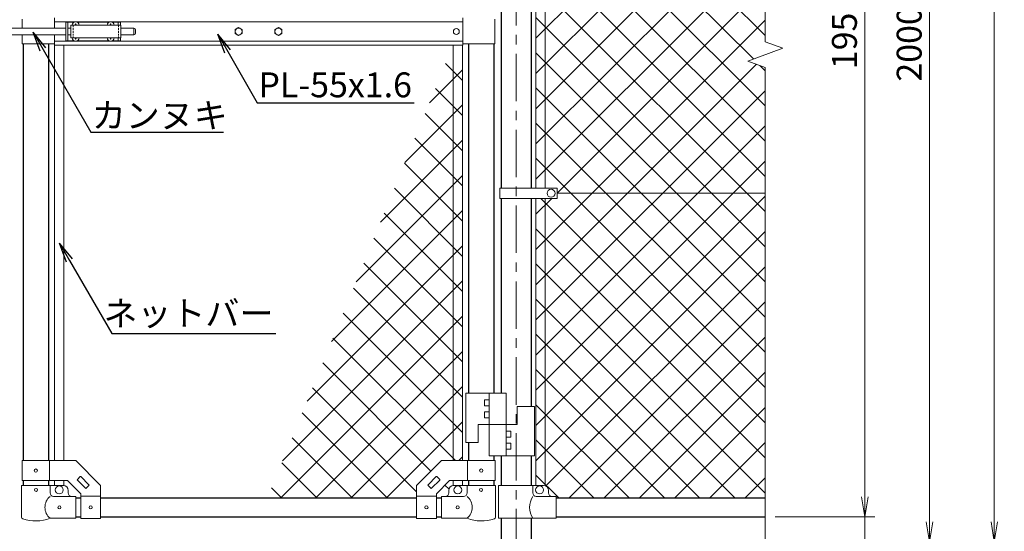
# Model space of a CAD drawing. Units: millimetres. Extents: x 12466 to 20866, y 0 to 5940.
# Drawn here: x 14125 to 16102, y 2070 to 3098 of the extents above; entities that cross this region are included whole.
import ezdxf
from ezdxf import colors
from ezdxf.entities.mleader import LeaderData, LeaderLine
from ezdxf.enums import TextEntityAlignment as Align
from ezdxf.math import Vec2, Vec3

# ---------------------------------------------------------------- set-up
doc = ezdxf.new("R2010")
doc.units = ezdxf.units.MM
doc.header["$LTSCALE"] = 3
doc.header["$MEASUREMENT"] = 0
doc.linetypes.add('CENTER', pattern=[50.8, 31.75, -6.35, 6.35, -6.35])
doc.linetypes.add('DASHED2', pattern=[0.375, 0.25, -0.125])
doc.layers.get('Defpoints').update_dxf_attribs({"color": 8})
for name, color, linetype, lineweight in [('D-BMK', 2, 'CENTER', 13), ('D-STR-DIM', 7, 'Continuous', 13), ('D-STR-TXT', 7, 'Continuous', 13), ('D-STR2', 7, 'Continuous', 13), ('D-STR3', 3, 'Continuous', 13)]:
    doc.layers.add(name, color=color, linetype=linetype, lineweight=lineweight)
doc.layers.add('D-STR1', color=1, linetype='Continuous')
doc.styles.add('ゴシック', font='txt')
doc.dimstyles.new('STYLE', dxfattribs={"dimscale": 20, "dimtxt": 2.5, "dimasz": 2, "dimexe": 1, "dimexo": 1, "dimgap": 0.8, "dimtad": 1, "dimdsep": 46, "dimtxsty": 'ゴシック', "dimblk": 'OPEN', "dimcen": 1e-08, "dimclrd": 256, "dimclre": 256, "dimclrt": 256, "dimadec": 0, "dimazin": 2, "dimtfac": 1, "dimtmove": 2, "dimatfit": 3, "dimldrblk": 'OPEN', "dimfxl": 0, "dimtolj": 1, "dimtzin": 0, "dimlwd": -1, "dimlwe": -1, "dimarcsym": 0})

# ---------------------------------------------------------------- blocks, each defined once
blk = doc.blocks.new('_Open')
at = {"color": 0, "linetype": 'ByBlock', "lineweight": -2}
for p, q in [((-1, 0.167), (0, 0)), ((-1, -0.167), (0, 0)), ((0, 0), (-1, 0))]:
    blk.add_line(p, q, dxfattribs=at)
blk = doc.blocks.new('*D40')
at = {"layer": 'D-STR-DIM'}
for p, q in [((15641.5, 4049.6), (15841.5, 4049.6)), ((15821.5, 4009.6), (15821.5, 2139.6)), ((15641.5, 2099.6), (15841.5, 2099.6))]:
    blk.add_line(p, q, dxfattribs=at)
at = {"layer": 'Defpoints', "color": 0}
for p in [(15621.5, 4049.6), (15621.5, 2099.6), (15821.5, 2099.6)]:
    blk.add_point(p, dxfattribs=at)
at = {"layer": 'D-STR-DIM', "xscale": 40, "yscale": 40, "zscale": 40}
for p, rotation in [((15821.5, 4049.6), 90), ((15821.5, 2099.6), 270)]:
    blk.add_blockref('_Open', p, dxfattribs=dict(at, rotation=rotation))
at = {"layer": 'D-STR-DIM', "insert": (15780.5, 3074.6), "char_height": 50, "attachment_point": 5, "rotation": 90, "style": 'ゴシック'}
blk.add_mtext('\\A1;1950', dxfattribs=at)
blk = doc.blocks.new('*D41')
at = {"layer": 'D-STR-DIM'}
for p, q in [((15821.5, 2139.6), (15821.5, 2179.6)), ((15661.5, 2099.6), (15841.5, 2099.6)), ((15821.5, 2099.6), (15821.5, 2049.6)), ((15291.5, 2049.6), (15841.5, 2049.6)), ((15821.5, 2009.6), (15821.5, 1969.6))]:
    blk.add_line(p, q, dxfattribs=at)
at = {"layer": 'Defpoints', "color": 0}
for p in [(15641.5, 2099.6), (15271.5, 2049.6), (15821.5, 2049.6)]:
    blk.add_point(p, dxfattribs=at)
at = {"layer": 'D-STR-DIM', "xscale": 40, "yscale": 40, "zscale": 40}
for p, rotation in [((15821.5, 2099.6), 270), ((15821.5, 2049.6), 90)]:
    blk.add_blockref('_Open', p, dxfattribs=dict(at, rotation=rotation))
at = {"layer": 'D-STR-DIM', "insert": (15787.8, 1994.8), "char_height": 50, "attachment_point": 5, "rotation": 90, "style": 'ゴシック'}
blk.add_mtext('\\A1;50', dxfattribs=at)
blk = doc.blocks.new('*D42')
at = {"layer": 'D-STR-DIM'}
for p, q in [((15641.5, 4049.6), (15971.5, 4049.6)), ((15951.5, 4009.6), (15951.5, 2089.6)), ((15291.5, 2049.6), (15971.5, 2049.6))]:
    blk.add_line(p, q, dxfattribs=at)
at = {"layer": 'Defpoints', "color": 0}
for p in [(15621.5, 4049.6), (15271.5, 2049.6), (15951.5, 2049.6)]:
    blk.add_point(p, dxfattribs=at)
at = {"layer": 'D-STR-DIM', "xscale": 40, "yscale": 40, "zscale": 40}
for p, rotation in [((15951.5, 4049.6), 90), ((15951.5, 2049.6), 270)]:
    blk.add_blockref('_Open', p, dxfattribs=dict(at, rotation=rotation))
at = {"layer": 'D-STR-DIM', "insert": (15910.5, 3049.6), "char_height": 50, "attachment_point": 5, "rotation": 90, "style": 'ゴシック'}
blk.add_mtext('\\A1;2000', dxfattribs=at)
blk = doc.blocks.new('*D10')
at = {"layer": 'D-STR-DIM'}
for p, q in [((15173.6, 4513.6), (16101.5, 4513.6)), ((16081.5, 4473.6), (16081.5, 2089.6)), ((15291.5, 2049.6), (16101.5, 2049.6))]:
    blk.add_line(p, q, dxfattribs=at)
at = {"layer": 'Defpoints', "color": 0}
for p in [(15153.6, 4513.6), (15271.5, 2049.6), (16081.5, 2049.6)]:
    blk.add_point(p, dxfattribs=at)
at = {"layer": 'D-STR-DIM', "xscale": 40, "yscale": 40, "zscale": 40}
for p, rotation in [((16081.5, 4513.6), 90), ((16081.5, 2049.6), 270)]:
    blk.add_blockref('_Open', p, dxfattribs=dict(at, rotation=rotation))
at = {"layer": 'D-STR-DIM', "insert": (16040.5, 3281.6), "char_height": 50, "attachment_point": 5, "rotation": 90, "style": 'ゴシック'}
blk.add_mtext('\\A1;2464', dxfattribs=at)

msp = doc.modelspace()

# ---------------------------------------------------------------- linework, layer by layer
at = {"layer": 'D-BMK'}
msp.add_line((15121.532, 4553.714), (15121.532, 1669.558), dxfattribs=at)
at = {"layer": 'D-STR-DIM'}
for p, q in [((15621.532, 4553.714), (15621.532, 3053.784)), ((15656.771, 3040.957), (15621.532, 3053.784)), ((15586.293, 3015.305), (15656.771, 3040.957)), ((15621.532, 3002.48), (15586.293, 3015.305)), ((15621.532, 3002.48), (15621.532, 1942.253))]:
    msp.add_line(p, q, dxfattribs=at)
at = {"layer": 'D-STR1'}
for p, q in [((15091.282, 3389.058), (15091.282, 2760.057)), ((15151.782, 3389.058), (15151.782, 2760.057)), ((14131.782, 3049.558), (14131.782, 2212.558)), ((14182.582, 3049.558), (14182.582, 2212.558)), ((15025.982, 3049.558), (15025.982, 2347.958)), ((15076.782, 3049.558), (15076.782, 2347.958)), ((15091.282, 2739.058), (15091.282, 2347.958)), ((15151.782, 2739.058), (15151.782, 2320.958)), ((15025.982, 2248.958), (15025.982, 2212.558)), ((15076.782, 2221.958), (15076.782, 2212.558)), ((15091.282, 2221.958), (15091.282, 2162.558)), ((15151.782, 2221.958), (15151.782, 2162.558)), ((14131.782, 2172.558), (14131.782, 2162.558)), ((14182.582, 2172.558), (14182.582, 2162.558)), ((15025.982, 2172.558), (15025.982, 2162.558)), ((15076.782, 2172.558), (15076.782, 2162.558)), ((14237.182, 2137.558), (14247.182, 2137.558)), ((14287.182, 2137.558), (14921.382, 2137.558)), ((14961.382, 2137.558), (14971.382, 2137.558)), ((15201.532, 2137.558), (15621.532, 2137.558)), ((14237.182, 2099.558), (14247.182, 2099.558)), ((14287.182, 2099.558), (14921.382, 2099.558)), ((14961.382, 2099.558), (14971.382, 2099.558)), ((15091.282, 2096.558), (15091.282, 1699.558)), ((15151.782, 2096.558), (15151.782, 1699.558)), ((15201.532, 2099.558), (15621.532, 2099.558))]:
    msp.add_line(p, q, dxfattribs=at)
at = {"layer": 'D-STR2'}
for p, q in [((15621.532, 3066.419), (15161.032, 3526.919)), ((15161.032, 3060.851), (15621.532, 3521.351)), ((15597.761, 3019.479), (15161.032, 3456.208)), ((15161.032, 2990.141), (15621.532, 3450.641)), ((15621.532, 2924.997), (15161.032, 3385.497)), ((15161.032, 2919.43), (15621.532, 3379.93)), ((15161.032, 2848.719), (15621.532, 3309.219)), ((15621.532, 2854.287), (15161.561, 3314.258)), ((15621.532, 2783.576), (15161.032, 3244.076)), ((15161.032, 2778.009), (15621.532, 3238.509)), ((15621.532, 2712.865), (15165.355, 3169.043)), ((15203.528, 2749.794), (15621.532, 3167.798)), ((15621.532, 2642.155), (15161.032, 3102.655)), ((15161.032, 2636.587), (15621.532, 3097.087)), ((15621.532, 2571.444), (15161.032, 3031.944)), ((14979.858, 3010.409), (15013.882, 2976.385)), ((15161.032, 2565.877), (15604.012, 3008.857)), ((15621.532, 2995.708), (15610.885, 3006.355)), ((15013.882, 2997.679), (14947.375, 2931.172)), ((14959.299, 2960.258), (15013.882, 2905.674)), ((15621.532, 2500.733), (15161.032, 2961.233)), ((15161.032, 2495.166), (15621.532, 2955.666)), ((15013.882, 2926.969), (14898.247, 2811.333)), ((14938.739, 2910.107), (15013.882, 2834.964)), ((15621.532, 2430.022), (15161.032, 2890.522)), ((15161.032, 2424.455), (15621.532, 2884.955)), ((15013.882, 2856.258), (14849.119, 2691.495)), ((14918.18, 2859.955), (15013.882, 2764.253)), ((14897.62, 2809.804), (15013.882, 2693.542)), ((15621.532, 2359.312), (15161.032, 2819.812)), ((15161.032, 2353.745), (15621.532, 2814.245)), ((15013.882, 2785.547), (14799.991, 2571.656)), ((14877.061, 2759.653), (15013.882, 2622.831)), ((15161.032, 2283.034), (15621.532, 2743.534)), ((15161.032, 2707.298), (15192.793, 2739.058)), ((15621.532, 2288.601), (15171.075, 2739.058)), ((15013.104, 2714.059), (14750.863, 2451.818)), ((14856.501, 2709.502), (15013.882, 2552.121)), ((15621.532, 2217.89), (15161.032, 2678.39)), ((15161.032, 2212.323), (15621.532, 2672.823)), ((14835.942, 2659.351), (15013.882, 2481.41)), ((15013.882, 2644.126), (14701.735, 2331.979)), ((14815.382, 2609.2), (15013.882, 2410.699)), ((15621.532, 2147.18), (15161.032, 2607.68)), ((15180.949, 2161.529), (15621.532, 2602.113)), ((15013.882, 2573.415), (14652.608, 2212.141)), ((14794.823, 2559.048), (15013.882, 2339.989)), ((15560.444, 2137.558), (15161.032, 2536.969)), ((15227.688, 2137.558), (15621.532, 2531.402)), ((15013.882, 2502.705), (14648.735, 2137.558)), ((14774.263, 2508.897), (15013.882, 2269.278)), ((14753.704, 2458.746), (14999.892, 2212.558)), ((15489.733, 2137.558), (15161.032, 2466.258)), ((15298.399, 2137.558), (15621.532, 2460.691)), ((15013.882, 2431.994), (14719.446, 2137.558)), ((14733.144, 2408.595), (14950.282, 2191.457)), ((15419.022, 2137.558), (15161.032, 2395.548)), ((15369.109, 2137.558), (15621.532, 2389.981)), ((14712.585, 2358.444), (14921.382, 2149.646)), ((15013.882, 2361.283), (14790.156, 2137.558)), ((15348.312, 2137.558), (15161.032, 2324.837)), ((15439.82, 2137.558), (15621.532, 2319.27)), ((14692.025, 2308.292), (14862.76, 2137.558)), ((15013.882, 2290.573), (14860.867, 2137.558)), ((14671.466, 2258.141), (14792.049, 2137.558)), ((15277.601, 2137.558), (15161.032, 2254.126)), ((15510.531, 2137.558), (15621.532, 2248.559)), ((15013.882, 2219.862), (15006.578, 2212.558)), ((14650.906, 2207.99), (14721.339, 2137.558)), ((15206.89, 2137.558), (15161.032, 2183.416)), ((15581.241, 2137.558), (15621.532, 2177.848)), ((14630.347, 2157.839), (14650.628, 2137.558)), ((14978.566, 2163.173), (14986.696, 2155.043))]:
    msp.add_line(p, q, dxfattribs=at)
at = {"layer": 'D-STR3'}
for p, q in [((15161.032, 3389.058), (15161.032, 2760.057)), ((15180.032, 3389.058), (15180.032, 2760.057)), ((14129.682, 3099.558), (14129.682, 3081.058)), ((14194.282, 3102.058), (14194.282, 3081.058)), ((14194.282, 3094.058), (15014.282, 3094.058)), ((14217.182, 3093.558), (14217.182, 3055.558)), ((14217.182, 3093.558), (14234.584, 3093.558)), ((14221.682, 3093.558), (14221.682, 3055.558)), ((14227.682, 3087.058), (14227.682, 3062.058)), ((14227.682, 3087.058), (14327.682, 3087.058)), ((14235.329, 3087.475), (14234.032, 3087.453)), ((14234.032, 3087.453), (14234.032, 3087.058)), ((14236.787, 3090.208), (14236.764, 3088.911)), ((14236.787, 3090.208), (14237.577, 3090.208)), ((14237.577, 3090.208), (14237.6, 3088.911)), ((14239.035, 3087.475), (14240.332, 3087.453)), ((14239.78, 3093.558), (14304.584, 3093.558)), ((14240.332, 3087.453), (14240.332, 3087.058)), ((14305.329, 3087.475), (14304.032, 3087.453)), ((14304.032, 3087.453), (14304.032, 3087.058)), ((14306.787, 3090.208), (14306.764, 3088.911)), ((14306.787, 3090.208), (14307.577, 3090.208)), ((14307.577, 3090.208), (14307.6, 3088.911)), ((14309.035, 3087.475), (14310.332, 3087.453)), ((14309.78, 3093.558), (14327.182, 3093.558)), ((14310.332, 3087.453), (14310.332, 3087.058)), ((14322.682, 3093.558), (14322.682, 3087.058)), ((14327.182, 3093.558), (14327.182, 3087.058)), ((14327.682, 3087.058), (14327.682, 3062.058)), ((15014.282, 3102.058), (15014.282, 3047.058)), ((15078.382, 3099.558), (15078.382, 3049.558)), ((14088.832, 3081.058), (14217.182, 3081.058)), ((14088.832, 3068.058), (14217.182, 3068.058)), ((14129.682, 3068.058), (14129.682, 3049.558)), ((14194.282, 3068.058), (14194.282, 3047.058)), ((14221.682, 3081.058), (14227.682, 3081.058)), ((14221.682, 3068.058), (14227.682, 3068.058)), ((14327.682, 3081.058), (14354.182, 3081.058)), ((14327.682, 3068.058), (14354.182, 3068.058)), ((14354.182, 3081.058), (14354.182, 3068.058)), ((14357.182, 3078.058), (14357.182, 3071.058)), ((14194.282, 3049.558), (14129.682, 3049.558)), ((14194.282, 3055.058), (15014.282, 3055.058)), ((14194.282, 3047.058), (15014.282, 3047.058)), ((14194.682, 3047.058), (14194.682, 2212.558)), ((14213.682, 3047.058), (14213.682, 2212.558)), ((14217.182, 3055.558), (14234.584, 3055.558)), ((14227.682, 3062.058), (14327.682, 3062.058)), ((14234.032, 3061.663), (14234.032, 3062.058)), ((14235.329, 3061.64), (14234.032, 3061.663)), ((14236.787, 3058.908), (14236.764, 3060.205)), ((14236.787, 3058.908), (14237.577, 3058.908)), ((14237.577, 3058.908), (14237.6, 3060.205)), ((14239.035, 3061.64), (14240.332, 3061.663)), ((14239.78, 3055.558), (14304.584, 3055.558)), ((14240.332, 3061.663), (14240.332, 3062.058)), ((14304.032, 3061.663), (14304.032, 3062.058)), ((14305.329, 3061.64), (14304.032, 3061.663)), ((14306.787, 3058.908), (14306.764, 3060.205)), ((14306.787, 3058.908), (14307.577, 3058.908)), ((14307.577, 3058.908), (14307.6, 3060.205)), ((14309.035, 3061.64), (14310.332, 3061.663)), ((14309.78, 3055.558), (14327.182, 3055.558)), ((14310.332, 3061.663), (14310.332, 3062.058)), ((14322.682, 3062.058), (14322.682, 3055.558)), ((14327.182, 3062.058), (14327.182, 3055.558)), ((14994.882, 3047.058), (14994.882, 2212.558)), ((15013.882, 3047.058), (15013.882, 2212.558)), ((15014.282, 3049.558), (15078.382, 3049.558)), ((15088.732, 2739.058), (15088.732, 2760.057)), ((15203.528, 2760.057), (15088.732, 2760.057)), ((15203.528, 2739.058), (15203.528, 2760.057)), ((15203.528, 2749.558), (15621.532, 2749.558)), ((15203.528, 2739.058), (15088.732, 2739.058)), ((15161.032, 2739.058), (15161.032, 2162.558)), ((15180.032, 2739.058), (15180.032, 2161.925)), ((15101.282, 2347.958), (15020.282, 2347.958)), ((15020.282, 2347.958), (15020.282, 2248.958)), ((15057.782, 2334.458), (15057.782, 2322.458)), ((15067.282, 2334.458), (15057.782, 2334.458)), ((15067.282, 2347.958), (15067.282, 2221.958)), ((15101.282, 2347.958), (15101.282, 2221.958)), ((15067.282, 2322.458), (15057.782, 2322.458)), ((15158.282, 2320.958), (15123.282, 2320.958)), ((15123.282, 2320.958), (15123.282, 2284.958)), ((15158.282, 2320.958), (15158.282, 2221.958)), ((15057.782, 2310.458), (15057.782, 2298.458)), ((15067.282, 2310.458), (15057.782, 2310.458)), ((15067.282, 2298.458), (15057.782, 2298.458)), ((15123.282, 2284.958), (15045.282, 2284.958)), ((15045.282, 2284.958), (15045.282, 2248.958)), ((15101.282, 2271.458), (15110.782, 2271.458)), ((15101.282, 2259.458), (15110.782, 2259.458)), ((15110.782, 2259.458), (15110.782, 2271.458)), ((15045.282, 2248.958), (15020.282, 2248.958)), ((15101.282, 2247.458), (15110.782, 2247.458)), ((15101.282, 2235.458), (15110.782, 2235.458)), ((15110.782, 2235.458), (15110.782, 2247.458)), ((15158.282, 2221.958), (15067.282, 2221.958)), ((14129.482, 2212.558), (14237.182, 2212.558)), ((14129.482, 2172.558), (14129.482, 2212.558)), ((14184.882, 2172.558), (14184.882, 2212.558)), ((14237.182, 2212.558), (14287.182, 2162.558)), ((14971.382, 2212.558), (14921.382, 2162.558)), ((15079.082, 2212.558), (14971.382, 2212.558)), ((15023.682, 2172.558), (15023.682, 2212.558)), ((15079.082, 2172.558), (15079.082, 2212.558)), ((14240.515, 2174.568), (14246.172, 2180.225)), ((14247.586, 2180.225), (14263.85, 2163.961)), ((14960.978, 2180.225), (14944.715, 2163.961)), ((14968.049, 2174.568), (14962.392, 2180.225)), ((14128.632, 2162.558), (14185.732, 2162.558)), ((14128.632, 2162.558), (14128.632, 2098.865)), ((14129.482, 2172.558), (14220.614, 2172.558)), ((14185.732, 2162.558), (14185.732, 2147.558)), ((14185.732, 2162.558), (14212.182, 2162.558)), ((14194.682, 2172.558), (14194.682, 2162.558)), ((14213.682, 2172.558), (14213.682, 2162.444)), ((14220.614, 2172.558), (14247.182, 2145.989)), ((14240.515, 2173.154), (14256.778, 2156.89)), ((14258.193, 2156.89), (14263.85, 2162.547)), ((14287.182, 2096.308), (14287.182, 2162.558)), ((14921.382, 2096.308), (14921.382, 2162.558)), ((14950.372, 2156.89), (14944.715, 2162.547)), ((14968.049, 2173.154), (14951.786, 2156.89)), ((14987.951, 2172.558), (14961.382, 2145.989)), ((15079.082, 2172.558), (14987.951, 2172.558)), ((14994.882, 2172.558), (14994.882, 2162.444)), ((15022.832, 2162.558), (14996.382, 2162.558)), ((15013.882, 2172.558), (15013.882, 2162.558)), ((15079.932, 2162.558), (15022.832, 2162.558)), ((15022.832, 2162.558), (15022.832, 2147.558)), ((15079.932, 2162.558), (15079.932, 2098.865)), ((15085.832, 2162.558), (15176.532, 2162.558)), ((15085.832, 2162.558), (15085.832, 2096.558)), ((15154.932, 2162.558), (15154.932, 2147.558)), ((14237.182, 2140.558), (14192.732, 2140.558)), ((14222.182, 2147.558), (14222.182, 2152.558)), ((14237.182, 2096.558), (14237.182, 2140.558)), ((14247.182, 2096.308), (14247.182, 2145.989)), ((14247.182, 2140.808), (14287.182, 2140.808)), ((14961.382, 2140.808), (14921.382, 2140.808)), ((14961.382, 2096.308), (14961.382, 2145.989)), ((14971.382, 2140.558), (15015.832, 2140.558)), ((14971.382, 2096.558), (14971.382, 2140.558)), ((14986.382, 2147.558), (14986.382, 2152.558)), ((15161.932, 2140.558), (15201.532, 2140.558)), ((15186.532, 2152.558), (15186.532, 2147.558)), ((15201.532, 2140.558), (15201.532, 2096.558)), ((14237.182, 2096.558), (14185.732, 2096.558)), ((14247.182, 2096.308), (14287.182, 2096.308)), ((14961.382, 2096.308), (14921.382, 2096.308)), ((14971.382, 2096.558), (15022.832, 2096.558)), ((15085.832, 2096.558), (15201.532, 2096.558))]:
    msp.add_line(p, q, dxfattribs=at)
at = {"layer": 'D-STR3', "linetype": 'DASHED2', "ltscale": 5}
for p, q in [((14232.182, 3087.058), (14232.182, 3062.058)), ((14323.182, 3087.057), (14323.182, 3062.057))]:
    msp.add_line(p, q, dxfattribs=at)
at = {"layer": 'D-STR3'}
for points in [[(14564.282, 3082.658), (14557.267, 3078.608), (14557.267, 3070.508), (14564.282, 3066.458), (14571.297, 3070.508), (14571.297, 3078.608)], [(14644.282, 3082.658), (14637.267, 3078.608), (14637.267, 3070.508), (14644.282, 3066.458), (14651.297, 3070.508), (14651.297, 3078.608)]]:
    msp.add_lwpolyline(points, close=True, dxfattribs=at)
for centre, radius in [((14564.282, 3074.558), 7.034), ((14644.282, 3074.558), 7.034), ((15001.382, 3074.558), 6), ((15191.529, 2749.558), 8), ((14157.182, 2192.558), 3.25), ((15051.382, 2192.558), 3.25), ((14157.582, 2153.558), 3), ((14204.182, 2153.558), 8), ((15004.382, 2153.558), 8), ((15050.982, 2153.558), 3), ((15168.532, 2153.558), 8), ((14204.582, 2118.558), 3), ((14267.182, 2118.558), 3.25), ((14941.382, 2118.558), 3.25), ((15003.982, 2118.558), 3)]:
    msp.add_circle(centre, radius, dxfattribs=at)
for centre, radius, start, end in [((14237.182, 3087.058), 7, 0, 180), ((14235.277, 3088.963), 1.488, 270, 0), ((14239.087, 3088.963), 1.488, 180, 270), ((14307.182, 3087.058), 7, 0, 180), ((14305.277, 3088.963), 1.488, 270, 0), ((14309.087, 3088.963), 1.488, 180, 270), ((14354.182, 3078.058), 3, 0, 90), ((14354.182, 3071.058), 3, 270, 0), ((14237.182, 3062.058), 7, 180, 0), ((14235.277, 3060.153), 1.488, 0, 90), ((14239.087, 3060.153), 1.488, 90, 180), ((14307.182, 3062.058), 7, 180, 0), ((14305.277, 3060.153), 1.488, 0, 90), ((14309.087, 3060.153), 1.488, 90, 180), ((14241.222, 2173.861), 1, 135, 225), ((14246.879, 2179.518), 1, 45, 135), ((14961.685, 2179.518), 1, 45, 135), ((14967.342, 2173.861), 1, 315, 45), ((14212.182, 2152.558), 10, 0, 90), ((14257.486, 2157.598), 1, 225, 315), ((14263.142, 2163.254), 1, 315, 45), ((14945.422, 2163.254), 1, 135, 225), ((14951.079, 2157.598), 1, 225, 315), ((14996.382, 2152.558), 10, 90, 180), ((15176.532, 2152.558), 10, 0, 90), ((14203.928, 2118.558), 28.55, 129.594185, 230.405815), ((14192.732, 2147.558), 7, 180, 270), ((14229.182, 2147.558), 7, 180, 270), ((14979.382, 2147.558), 7, 270, 0), ((15015.832, 2147.558), 7, 270, 0), ((15004.636, 2118.558), 28.55, 309.594185, 50.405815), ((15189.148, 2118.558), 40.678, 147.259645, 212.740355), ((15161.932, 2147.558), 7, 180, 270), ((15193.532, 2147.558), 7, 180, 270), ((14131.932, 2098.865), 3.3, 180, 250.779489), ((14157.182, 2171.29), 80, 250.779489, 290.908403), ((15051.382, 2171.29), 80, 249.091597, 289.220511), ((15076.632, 2098.865), 3.3, 289.220511, 0)]:
    msp.add_arc(centre, radius, start, end, dxfattribs=at)

# ---------------------------------------------------------------- texts
at = {"layer": 'D-STR-TXT', "style": 'ゴシック'}
for s, p in [('PL-55x1.6', (14758.136, 2960.915)), ('カンヌキ', (14405.866, 2899.558)), ('ネットバー', (14463.49, 2501.906))]:
    msp.add_text(s, height=50, dxfattribs=at).set_placement(p, align=Align.MIDDLE)

# ---------------------------------------------------------------- dimensions: what is measured, and where the dimension line sits
at = {"layer": 'D-STR-DIM'}
for base, p1, p2, picture, middle in [((16081.532, 2049.558), (15153.632, 4513.558), (15271.532, 2049.558), '*D10', (16040.532, 3281.558)), ((15951.532, 2049.558), (15621.532, 4049.558), (15271.532, 2049.558), '*D42', (15910.532, 3049.558)), ((15821.532, 2099.558), (15621.532, 4049.558), (15621.532, 2099.558), '*D40', (15780.532, 3074.558))]:
    dim = msp.add_linear_dim(base=base, p1=p1, p2=p2, angle=90, dimstyle='STYLE', dxfattribs=at)
    dim.commit()
    dim.dimension.update_dxf_attribs({"geometry": picture, "text_midpoint": middle})
dim = msp.add_linear_dim(base=(15821.532, 2049.558), p1=(15641.532, 2099.558), p2=(15271.532, 2049.558), angle=90, dimstyle='STYLE', dxfattribs=at)
dim.commit()
dim.dimension.update_dxf_attribs({"geometry": '*D41', "text_midpoint": (15787.811, 1994.809), "dimtype": 160})

# ---------------------------------------------------------------- leaders
at = {"layer": 'D-STR-TXT'}
ml = msp.add_multileader_mtext('Standard', dxfattribs=at)
ml.set_content('', color=256)
ml.set_leader_properties()
ml.set_arrow_properties(name='OPEN')
ml.build(insert=Vec2(0, 0))
ml.multileader.update_dxf_attribs({"text_right_attachment_type": 6, "dogleg_length": 0.36, "arrow_head_size": 40, "scale": 20})
ctx = ml.context
ctx.base_point, ctx.scale, ctx.char_height, ctx.arrow_head_size, ctx.landing_gap_size, ctx.plane_origin = Vec3(14533.592, 2872.088), 20, 3.6, 40, 1.8, Vec3(14151.571, 3073.069)
ctx.right_attachment = 6
notes = []
notes.append((ctx, [(0, (1, 1, 0), (14526.392, 2872.088), (1, 0), 7.2, [(0, [(14151.571, 3073.069), (14267.608, 2872.088)], 0, [])])]))
ctx.mtext.insert, ctx.mtext.flow_direction = Vec3(14535.392, 2873.888), 5
ml = msp.add_multileader_mtext('Standard', dxfattribs=at)
ml.set_content('', color=256)
ml.set_leader_properties()
ml.set_arrow_properties(name='OPEN')
ml.build(insert=Vec2(0, 0))
ml.multileader.update_dxf_attribs({"text_right_attachment_type": 6, "dogleg_length": 0.36, "arrow_head_size": 40, "scale": 20})
ctx = ml.context
ctx.base_point, ctx.scale, ctx.char_height, ctx.arrow_head_size, ctx.landing_gap_size, ctx.plane_origin = Vec3(14916.821, 2931.386), 20, 3.6, 40, 1.8, Vec3(14522.306, 3068.894)
ctx.right_attachment = 6
notes.append((ctx, [(0, (1, 1, 0), (14909.621, 2931.386), (1, 0), 7.2, [(0, [(14522.306, 3068.894), (14601.696, 2931.386)], 0, [])])]))
ctx.mtext.insert, ctx.mtext.flow_direction = Vec3(14918.621, 2933.186), 5
ml = msp.add_multileader_mtext('Standard', dxfattribs=at)
ml.set_content('', color=256)
ml.set_leader_properties()
ml.set_arrow_properties(name='OPEN')
ml.build(insert=Vec2(0, 0))
ml.multileader.update_dxf_attribs({"text_right_attachment_type": 6, "dogleg_length": 0.36, "arrow_head_size": 40, "scale": 20})
ctx = ml.context
ctx.base_point, ctx.scale, ctx.char_height, ctx.arrow_head_size, ctx.landing_gap_size, ctx.plane_origin = Vec3(14638.89, 2467.692), 20, 3.6, 40, 1.8, Vec3(14204.635, 2649.463)
ctx.right_attachment = 6
notes.append((ctx, [(0, (1, 1, 0), (14631.69, 2467.692), (1, 0), 7.2, [(0, [(14204.635, 2649.463), (14309.58, 2467.692)], 0, [])])]))
ctx.mtext.insert, ctx.mtext.flow_direction = Vec3(14640.69, 2469.492), 5
for ctx, leaders in notes:
    for number, flags, end, landing, length, lines in leaders:
        leader = LeaderData()
        leader.index, (leader.has_last_leader_line, leader.has_dogleg_vector, leader.attachment_direction) = number, flags
        leader.last_leader_point, leader.dogleg_vector, leader.dogleg_length = Vec3(end), Vec3(landing), length
        for number, points, colour, breaks in lines:
            line = LeaderLine()
            line.index, line.vertices, line.color, line.breaks = number, Vec3.list(points), colors.encode_raw_color(colour), breaks
            leader.lines.append(line)
        ctx.leaders.append(leader)

doc.saveas('drawing.dxf')
